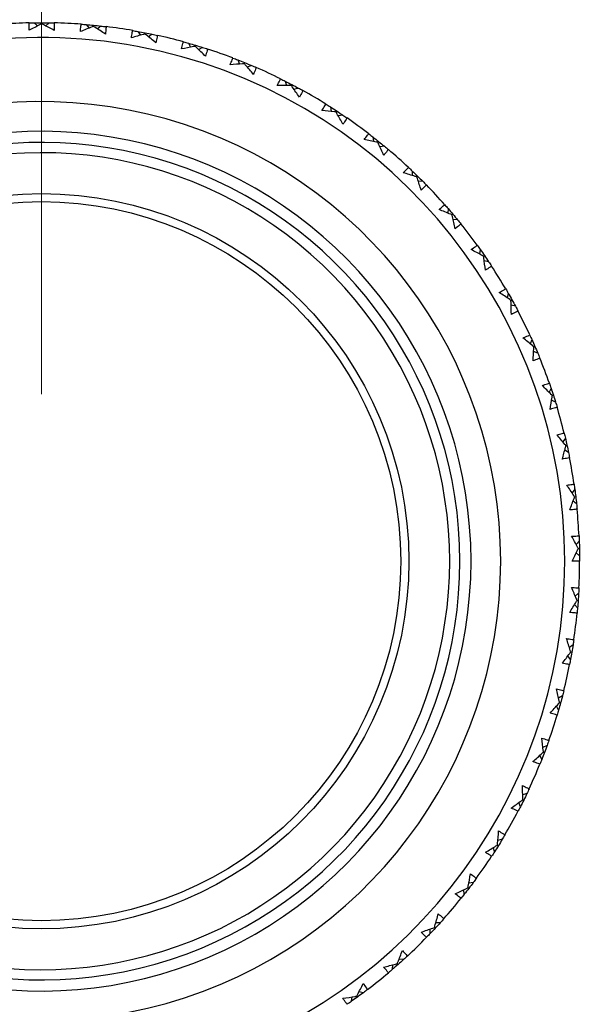
# Model space of a CAD drawing. Units: millimetres. Extents: x 24 to 867, y 24 to 606.
# Drawn here: x 518 to 534, y 157 to 184 of the extents above; entities that cross this region are included whole.
import ezdxf

# ---------------------------------------------------------------- set-up
doc = ezdxf.new("R2010")
doc.units = ezdxf.units.MM
doc.header["$LTSCALE"] = 3
for name, color, linetype, lineweight, true_color in [('Dimension (ISO)', 7, 'Continuous', 18, 0x00003f), ('Visible (ISO)', 7, 'Continuous', 25, 0x00003f), ('Visible Narrow (ISO)', 7, 'Continuous', 25, 0x00003f)]:
    doc.layers.add(name, color=color, linetype=linetype, lineweight=lineweight, true_color=true_color)
doc.styles.add('Samuel Heath (ISO)', font='tahoma.ttf')
doc.dimstyles.new('Samuel Heath (ISO)', dxfattribs={"dimscale": 3, "dimtxt": 3, "dimasz": 2.5, "dimexe": 1, "dimexo": 1.5, "dimgap": 0.762, "dimtad": 0, "dimtih": 1, "dimtoh": 1, "dimrnd": 1e-08, "dimzin": 0, "dimdsep": 46, "dimtxsty": 'Samuel Heath (ISO)', "dimcen": 0.09, "dimdle": 10, "dimclrd": 256, "dimclre": 256, "dimclrt": 256, "dimazin": 0, "dimtfac": 1, "dimtmove": 0, "dimatfit": 3, "dimfxl": 0, "dimtolj": 1, "dimtzin": 0, "dimlwd": 15, "dimlwe": 15, "dimarcsym": 0})

# ---------------------------------------------------------------- blocks, each defined once
blk = doc.blocks.new('*D16')
at = {"layer": 'Defpoints', "color": 0, "transparency": 16777216}
for p in [(397.203, 197.481), (518.976, 197.481), (518.976, 141.064)]:
    blk.add_point(p, dxfattribs=at)
at = {"layer": 'Dimension (ISO)', "color": 176, "lineweight": 15, "true_color": 0x000080, "transparency": 16777216}
for p, q in [((397.203, 197.481), (397.203, 215.305)), ((397.203, 215.305), (404.703, 215.305)), ((514.476, 197.481), (394.203, 197.481)), ((397.203, 148.564), (397.203, 189.981)), ((514.476, 141.064), (394.203, 141.064))]:
    blk.add_line(p, q, dxfattribs=at)
at = {"layer": 'Dimension (ISO)', "color": 176, "true_color": 0x000080, "transparency": 16777216}
for points in [[(395.953, 189.981), (398.453, 189.981), (397.203, 197.481)], [(395.953, 148.564), (398.453, 148.564), (397.203, 141.064)]]:
    blk.add_solid(points, dxfattribs=at)
at = {"layer": 'Dimension (ISO)', "color": 176, "lineweight": 18, "true_color": 0x000080, "transparency": 16777216, "insert": (426.285, 220.433), "char_height": 9, "attachment_point": 2, "style": 'Samuel Heath (ISO)'}
blk.add_mtext('\\A1;\\fTahoma|b0|i0;Ø56.42', dxfattribs=at)
blk = doc.blocks.new('*D18')
at = {"layer": 'Defpoints', "color": 0, "transparency": 16777216}
for p in [(618.976, 235.426), (518.976, 169.273), (618.976, 169.273)]:
    blk.add_point(p, dxfattribs=at)
at = {"layer": 'Dimension (ISO)', "color": 176, "lineweight": 15, "true_color": 0x000080, "transparency": 16777216}
for p, q in [((518.976, 173.773), (518.976, 238.426)), ((618.976, 173.773), (618.976, 238.426)), ((526.476, 235.426), (548.856, 235.426)), ((611.476, 235.426), (589.096, 235.426))]:
    blk.add_line(p, q, dxfattribs=at)
at = {"layer": 'Dimension (ISO)', "color": 176, "true_color": 0x000080, "transparency": 16777216}
for points in [[(526.476, 236.676), (526.476, 234.176), (518.976, 235.426)], [(611.476, 236.676), (611.476, 234.176), (618.976, 235.426)]]:
    blk.add_solid(points, dxfattribs=at)
at = {"layer": 'Dimension (ISO)', "color": 176, "lineweight": 18, "true_color": 0x000080, "transparency": 16777216, "insert": (568.976, 240.11), "char_height": 9, "attachment_point": 2, "style": 'Samuel Heath (ISO)'}
blk.add_mtext('\\A1;100.00', dxfattribs=at)
blk = doc.blocks.new('*D19')
at = {"layer": 'Defpoints', "color": 0, "transparency": 16777216}
for p in [(718.976, 253.273), (518.976, 169.273), (718.976, 169.273)]:
    blk.add_point(p, dxfattribs=at)
at = {"layer": 'Dimension (ISO)', "color": 176, "lineweight": 15, "true_color": 0x000080, "transparency": 16777216}
for p, q in [((518.976, 173.773), (518.976, 256.273)), ((718.976, 173.773), (718.976, 256.273)), ((526.476, 253.273), (598.503, 253.273)), ((711.476, 253.273), (639.449, 253.273))]:
    blk.add_line(p, q, dxfattribs=at)
at = {"layer": 'Dimension (ISO)', "color": 176, "true_color": 0x000080, "transparency": 16777216}
for points in [[(526.476, 254.523), (526.476, 252.023), (518.976, 253.273)], [(711.476, 254.523), (711.476, 252.023), (718.976, 253.273)]]:
    blk.add_solid(points, dxfattribs=at)
at = {"layer": 'Dimension (ISO)', "color": 176, "lineweight": 18, "true_color": 0x000080, "transparency": 16777216, "insert": (618.976, 257.96), "char_height": 9, "attachment_point": 2, "style": 'Samuel Heath (ISO)'}
blk.add_mtext('\\A1;200.00', dxfattribs=at)

msp = doc.modelspace()

# ---------------------------------------------------------------- linework, layer by layer
at = {"layer": 'Visible (ISO)'}
for p, q in [((518.786, 183.771), (518.872, 183.686)), ((518.985, 183.743), (518.985, 183.773)), ((519.184, 183.771), (519.098, 183.686)), ((520.186, 183.722), (520.263, 183.629)), ((520.381, 183.675), (520.384, 183.704)), ((520.582, 183.683), (520.488, 183.607)), ((521.575, 183.538), (521.643, 183.437)), ((521.765, 183.472), (521.771, 183.501)), ((521.965, 183.461), (521.865, 183.394)), ((522.94, 183.22), (522.997, 183.114)), ((523.122, 183.136), (523.131, 183.165)), ((523.321, 183.106), (523.214, 183.049)), ((524.268, 182.773), (524.315, 182.661)), ((524.441, 182.672), (524.452, 182.699)), ((524.636, 182.623), (524.524, 182.576)), ((525.546, 182.199), (525.582, 182.083)), ((525.709, 182.082), (525.722, 182.108)), ((525.898, 182.014), (525.782, 181.978)), ((526.763, 181.504), (526.787, 181.386)), ((526.913, 181.372), (526.93, 181.397)), ((527.095, 181.286), (526.977, 181.262)), ((527.907, 180.696), (527.92, 180.576)), ((528.044, 180.549), (528.063, 180.572)), ((528.217, 180.447), (528.096, 180.434)), ((528.968, 179.78), (528.969, 179.66)), ((529.09, 179.622), (529.111, 179.643)), ((529.252, 179.503), (529.131, 179.501)), ((529.935, 178.767), (529.925, 178.647)), ((530.042, 178.597), (530.064, 178.616)), ((530.191, 178.463), (530.071, 178.474)), ((530.8, 177.665), (530.779, 177.546)), ((530.89, 177.486), (530.914, 177.502)), ((531.026, 177.338), (530.907, 177.36)), ((531.555, 176.485), (531.522, 176.368)), ((531.627, 176.297), (531.653, 176.312)), ((531.748, 176.137), (531.632, 176.171)), ((532.193, 175.237), (532.148, 175.124)), ((532.246, 175.043), (532.273, 175.055)), ((532.351, 174.873), (532.238, 174.917)), ((532.706, 173.933), (532.652, 173.826)), ((532.741, 173.736), (532.769, 173.745)), ((532.829, 173.556), (532.721, 173.61)), ((533.092, 172.586), (533.027, 172.485)), ((533.108, 172.386), (533.136, 172.393)), ((533.178, 172.199), (533.076, 172.264)), ((533.346, 171.209), (533.272, 171.113)), ((533.394, 170.814), (533.299, 170.889)), ((533.342, 171.008), (533.371, 171.012)), ((533.466, 169.813), (533.382, 169.725)), ((533.475, 169.415), (533.388, 169.499)), ((533.443, 169.613), (533.472, 169.614)), ((533.45, 168.412), (533.359, 168.333)), ((533.421, 168.015), (533.342, 168.107)), ((533.408, 168.216), (533.437, 168.213)), ((533.3, 167.019), (533.201, 166.949)), ((533.238, 166.828), (533.267, 166.823)), ((533.233, 166.627), (533.163, 166.726)), ((533.015, 165.647), (532.91, 165.587)), ((532.936, 165.463), (532.964, 165.455)), ((532.911, 165.263), (532.851, 165.368)), ((532.6, 164.309), (532.49, 164.259)), ((532.503, 164.133), (532.531, 164.123)), ((532.459, 163.937), (532.409, 164.048)), ((532.057, 163.017), (531.943, 162.978)), ((531.944, 162.851), (531.97, 162.838)), ((531.881, 162.661), (531.842, 162.776)), ((531.392, 161.784), (531.275, 161.756)), ((531.182, 161.446), (531.155, 161.564)), ((531.264, 161.63), (531.289, 161.614)), ((530.37, 160.305), (530.354, 160.425)), ((530.469, 160.48), (530.492, 160.462)), ((530.612, 160.62), (530.492, 160.604)), ((529.451, 159.247), (529.447, 159.368)), ((529.566, 159.411), (529.588, 159.391)), ((529.722, 159.538), (529.601, 159.533)), ((528.732, 158.546), (528.612, 158.553)), ((528.435, 158.283), (528.442, 158.403)), ((528.565, 158.435), (528.585, 158.413)), ((527.33, 157.421), (527.349, 157.54)), ((527.474, 157.56), (527.492, 157.537)), ((527.652, 157.654), (527.532, 157.673))]:
    msp.add_line(p, q, dxfattribs=at)
msp.add_circle((518.976, 169.273), 9.9, dxfattribs=at)
for radius, start, end in [(31, 216.2493, 143.7507), (27.737, 197.9172, 162.0828), (26.183, 198.6303, 161.3697), (25.498, 198.9665, 161.0335), (22.625, 200.5594, 159.4406), (22.4, 200.6988, 159.3012), (14.5, 91.3036, 94.1645), (14.5, 85.7651, 88.626), (14.5, 80.2266, 83.0875), (14.1, 206.1449, 153.8551), (14.5, 74.6882, 77.5491), (14.5, 69.1497, 72.0106), (14.5, 63.6113, 66.4722), (14.5, 58.0728, 60.9337), (14.5, 52.5343, 55.3952), (11.575, 216.9211, 143.0785), (14.5, 46.9959, 49.8568), (11, 254.2187, 105.7813), (14.5, 41.4574, 44.3183), (14.5, 35.9189, 38.7798), (14.5, 30.3805, 33.2414), (14.5, 24.842, 27.7029), (14.5, 19.3036, 22.1645), (14.5, 13.7651, 16.626), (14.5, 8.2266, 11.0875), (14.5, 2.6882, 5.5491), (14.5, 357.1497, 0.0106), (14.5, 351.6113, 354.4722), (14.5, 346.0728, 348.9337), (14.5, 340.5343, 343.3952), (14.5, 334.9959, 337.8568), (14.5, 329.4574, 332.3183), (14.5, 323.9189, 326.7798), (14.5, 318.3805, 321.2414), (14.5, 312.842, 315.7029), (14.5, 307.3036, 310.1645)]:
    msp.add_arc((518.976, 169.273), radius, start, end, dxfattribs=at)
for points, knots in [([(518.647, 183.569), (518.646, 183.619), (518.645, 183.669), (518.646, 183.735), (518.646, 183.752), (518.646, 183.769)], [0, 0, 0, 0, 0.02120401, 0.02120401, 0.0282875, 0.0282875, 0.0282875, 0.0282875]), ([(518.985, 183.743), (518.972, 183.737), (518.96, 183.731), (518.847, 183.673), (518.747, 183.622), (518.647, 183.569)], [0.0322724, 0.0322724, 0.0322724, 0.0322724, 0.03688986, 0.03688986, 0.07395408, 0.07395408, 0.07395408, 0.07395408]), ([(519.323, 183.568), (519.224, 183.621), (519.125, 183.672), (519.012, 183.729), (518.999, 183.736), (518.985, 183.743)], [0, 0, 0, 0, 0.03664206, 0.03664206, 0.04168166, 0.04168166, 0.04168166, 0.04168166]), ([(519.324, 183.768), (519.324, 183.752), (519.324, 183.736), (519.324, 183.67), (519.324, 183.619), (519.323, 183.568)], [0.01458688, 0.01458688, 0.01458688, 0.01458688, 0.02142566, 0.02142566, 0.04287445, 0.04287445, 0.04287445, 0.04287445]), ([(520.028, 183.534), (520.032, 183.584), (520.036, 183.633), (520.043, 183.7), (520.045, 183.716), (520.047, 183.733)], [0, 0, 0, 0, 0.02120401, 0.02120401, 0.0282875, 0.0282875, 0.0282875, 0.0282875]), ([(520.381, 183.675), (520.368, 183.67), (520.355, 183.665), (520.237, 183.619), (520.132, 183.577), (520.028, 183.534)], [0.0322724, 0.0322724, 0.0322724, 0.0322724, 0.03688986, 0.03688986, 0.07395408, 0.07395408, 0.07395408, 0.07395408]), ([(520.701, 183.468), (520.608, 183.53), (520.514, 183.59), (520.407, 183.658), (520.394, 183.667), (520.381, 183.675)], [0, 0, 0, 0, 0.03664206, 0.03664206, 0.04168166, 0.04168166, 0.04168166, 0.04168166]), ([(520.721, 183.667), (520.72, 183.651), (520.718, 183.635), (520.712, 183.569), (520.707, 183.518), (520.701, 183.468)], [0.01458688, 0.01458688, 0.01458688, 0.01458688, 0.02142566, 0.02142566, 0.04287445, 0.04287445, 0.04287445, 0.04287445]), ([(521.4, 183.366), (521.408, 183.415), (521.417, 183.464), (521.43, 183.529), (521.434, 183.546), (521.437, 183.562)], [0, 0, 0, 0, 0.02120401, 0.02120401, 0.0282875, 0.0282875, 0.0282875, 0.0282875]), ([(521.765, 183.472), (521.751, 183.468), (521.738, 183.464), (521.616, 183.43), (521.508, 183.398), (521.4, 183.366)], [0.0322724, 0.0322724, 0.0322724, 0.0322724, 0.03688986, 0.03688986, 0.07395408, 0.07395408, 0.07395408, 0.07395408]), ([(522.063, 183.235), (521.976, 183.306), (521.889, 183.375), (521.789, 183.453), (521.777, 183.463), (521.765, 183.472)], [0, 0, 0, 0, 0.03664206, 0.03664206, 0.04168166, 0.04168166, 0.04168166, 0.04168166]), ([(522.102, 183.432), (522.099, 183.416), (522.096, 183.4), (522.084, 183.334), (522.074, 183.285), (522.063, 183.235)], [0.01458688, 0.01458688, 0.01458688, 0.01458688, 0.02142566, 0.02142566, 0.04287445, 0.04287445, 0.04287445, 0.04287445]), ([(522.749, 183.066), (522.762, 183.114), (522.776, 183.162), (522.795, 183.226), (522.8, 183.242), (522.805, 183.258)], [0, 0, 0, 0, 0.02120401, 0.02120401, 0.0282875, 0.0282875, 0.0282875, 0.0282875]), ([(523.122, 183.136), (523.108, 183.134), (523.095, 183.132), (522.97, 183.109), (522.859, 183.088), (522.749, 183.066)], [0.0322724, 0.0322724, 0.0322724, 0.0322724, 0.03688986, 0.03688986, 0.07395408, 0.07395408, 0.07395408, 0.07395408]), ([(523.396, 182.872), (523.317, 182.951), (523.236, 183.028), (523.145, 183.115), (523.133, 183.126), (523.122, 183.136)], [0, 0, 0, 0, 0.03664206, 0.03664206, 0.04168166, 0.04168166, 0.04168166, 0.04168166]), ([(523.454, 183.064), (523.45, 183.048), (523.445, 183.033), (523.427, 182.969), (523.412, 182.92), (523.396, 182.872)], [0.01458688, 0.01458688, 0.01458688, 0.01458688, 0.02142566, 0.02142566, 0.04287445, 0.04287445, 0.04287445, 0.04287445]), ([(524.062, 182.637), (524.08, 182.684), (524.098, 182.731), (524.124, 182.792), (524.13, 182.808), (524.137, 182.823)], [0, 0, 0, 0, 0.02120401, 0.02120401, 0.0282875, 0.0282875, 0.0282875, 0.0282875]), ([(524.441, 182.672), (524.427, 182.67), (524.413, 182.669), (524.287, 182.659), (524.174, 182.649), (524.062, 182.637)], [0.0322724, 0.0322724, 0.0322724, 0.0322724, 0.03688986, 0.03688986, 0.07395408, 0.07395408, 0.07395408, 0.07395408]), ([(524.688, 182.382), (524.616, 182.468), (524.544, 182.553), (524.461, 182.648), (524.451, 182.66), (524.441, 182.672)], [0, 0, 0, 0, 0.03664206, 0.03664206, 0.04168166, 0.04168166, 0.04168166, 0.04168166]), ([(524.764, 182.567), (524.758, 182.552), (524.753, 182.537), (524.728, 182.475), (524.708, 182.429), (524.688, 182.382)], [0.01458688, 0.01458688, 0.01458688, 0.01458688, 0.02142566, 0.02142566, 0.04287445, 0.04287445, 0.04287445, 0.04287445]), ([(525.328, 182.084), (525.35, 182.129), (525.373, 182.173), (525.405, 182.232), (525.413, 182.247), (525.421, 182.262)], [0, 0, 0, 0, 0.02120401, 0.02120401, 0.0282875, 0.0282875, 0.0282875, 0.0282875]), ([(525.709, 182.082), (525.695, 182.082), (525.681, 182.082), (525.554, 182.084), (525.441, 182.085), (525.328, 182.084)], [0.0322724, 0.0322724, 0.0322724, 0.0322724, 0.03688986, 0.03688986, 0.07395408, 0.07395408, 0.07395408, 0.07395408]), ([(525.926, 181.77), (525.864, 181.862), (525.8, 181.953), (525.726, 182.057), (525.718, 182.069), (525.709, 182.082)], [0, 0, 0, 0, 0.03664206, 0.03664206, 0.04168166, 0.04168166, 0.04168166, 0.04168166]), ([(526.02, 181.946), (526.013, 181.932), (526.006, 181.918), (525.975, 181.858), (525.951, 181.814), (525.926, 181.77)], [0.01458688, 0.01458688, 0.01458688, 0.01458688, 0.02142566, 0.02142566, 0.04287445, 0.04287445, 0.04287445, 0.04287445]), ([(526.535, 181.411), (526.562, 181.454), (526.589, 181.496), (526.625, 181.551), (526.635, 181.565), (526.644, 181.579)], [0, 0, 0, 0, 0.02120401, 0.02120401, 0.0282875, 0.0282875, 0.0282875, 0.0282875]), ([(526.913, 181.372), (526.9, 181.374), (526.886, 181.375), (526.76, 181.389), (526.647, 181.401), (526.535, 181.411)], [0.0322724, 0.0322724, 0.0322724, 0.0322724, 0.03688986, 0.03688986, 0.07395408, 0.07395408, 0.07395408, 0.07395408]), ([(527.1, 181.041), (527.047, 181.138), (526.992, 181.236), (526.929, 181.345), (526.921, 181.359), (526.913, 181.372)], [0, 0, 0, 0, 0.03664206, 0.03664206, 0.04168166, 0.04168166, 0.04168166, 0.04168166]), ([(527.211, 181.207), (527.202, 181.194), (527.193, 181.18), (527.157, 181.124), (527.129, 181.082), (527.1, 181.041)], [0.01458688, 0.01458688, 0.01458688, 0.01458688, 0.02142566, 0.02142566, 0.04287445, 0.04287445, 0.04287445, 0.04287445]), ([(527.671, 180.625), (527.702, 180.665), (527.733, 180.704), (527.775, 180.756), (527.785, 180.769), (527.796, 180.782)], [0, 0, 0, 0, 0.02120401, 0.02120401, 0.0282875, 0.0282875, 0.0282875, 0.0282875]), ([(528.044, 180.549), (528.03, 180.552), (528.017, 180.555), (527.893, 180.582), (527.782, 180.604), (527.671, 180.625)], [0.0322724, 0.0322724, 0.0322724, 0.0322724, 0.03688986, 0.03688986, 0.07395408, 0.07395408, 0.07395408, 0.07395408]), ([(528.198, 180.202), (528.154, 180.304), (528.109, 180.406), (528.057, 180.521), (528.051, 180.535), (528.044, 180.549)], [0, 0, 0, 0, 0.03664206, 0.03664206, 0.04168166, 0.04168166, 0.04168166, 0.04168166]), ([(528.324, 180.357), (528.314, 180.344), (528.304, 180.332), (528.263, 180.279), (528.231, 180.24), (528.198, 180.202)], [0.01458688, 0.01458688, 0.01458688, 0.01458688, 0.02142566, 0.02142566, 0.04287445, 0.04287445, 0.04287445, 0.04287445]), ([(528.727, 179.733), (528.761, 179.769), (528.795, 179.806), (528.842, 179.853), (528.854, 179.865), (528.866, 179.877)], [0, 0, 0, 0, 0.02120401, 0.02120401, 0.0282875, 0.0282875, 0.0282875, 0.0282875]), ([(529.09, 179.622), (529.077, 179.626), (529.063, 179.63), (528.943, 179.668), (528.835, 179.701), (528.727, 179.733)], [0.0322724, 0.0322724, 0.0322724, 0.0322724, 0.03688986, 0.03688986, 0.07395408, 0.07395408, 0.07395408, 0.07395408]), ([(529.21, 179.261), (529.176, 179.367), (529.141, 179.473), (529.1, 179.593), (529.095, 179.607), (529.09, 179.622)], [0, 0, 0, 0, 0.03664206, 0.03664206, 0.04168166, 0.04168166, 0.04168166, 0.04168166]), ([(529.35, 179.403), (529.339, 179.391), (529.328, 179.38), (529.282, 179.332), (529.246, 179.296), (529.21, 179.261)], [0.01458688, 0.01458688, 0.01458688, 0.01458688, 0.02142566, 0.02142566, 0.04287445, 0.04287445, 0.04287445, 0.04287445]), ([(529.691, 178.743), (529.728, 178.776), (529.766, 178.809), (529.817, 178.851), (529.83, 178.862), (529.843, 178.873)], [0, 0, 0, 0, 0.02120401, 0.02120401, 0.0282875, 0.0282875, 0.0282875, 0.0282875]), ([(530.042, 178.597), (530.029, 178.603), (530.016, 178.608), (529.899, 178.658), (529.795, 178.701), (529.691, 178.743)], [0.0322724, 0.0322724, 0.0322724, 0.0322724, 0.03688986, 0.03688986, 0.07395408, 0.07395408, 0.07395408, 0.07395408]), ([(530.126, 178.226), (530.102, 178.335), (530.078, 178.444), (530.049, 178.567), (530.045, 178.582), (530.042, 178.597)], [0, 0, 0, 0, 0.03664206, 0.03664206, 0.04168166, 0.04168166, 0.04168166, 0.04168166]), ([(530.28, 178.354), (530.267, 178.344), (530.255, 178.333), (530.204, 178.29), (530.165, 178.258), (530.126, 178.226)], [0.01458688, 0.01458688, 0.01458688, 0.01458688, 0.02142566, 0.02142566, 0.04287445, 0.04287445, 0.04287445, 0.04287445]), ([(530.555, 177.665), (530.595, 177.694), (530.636, 177.723), (530.691, 177.76), (530.705, 177.77), (530.719, 177.779)], [0, 0, 0, 0, 0.02120401, 0.02120401, 0.0282875, 0.0282875, 0.0282875, 0.0282875]), ([(530.89, 177.486), (530.878, 177.492), (530.865, 177.499), (530.754, 177.56), (530.655, 177.613), (530.555, 177.665)], [0.0322724, 0.0322724, 0.0322724, 0.0322724, 0.03688986, 0.03688986, 0.07395408, 0.07395408, 0.07395408, 0.07395408]), ([(530.938, 177.108), (530.925, 177.219), (530.911, 177.33), (530.894, 177.455), (530.892, 177.47), (530.89, 177.486)], [0, 0, 0, 0, 0.03664206, 0.03664206, 0.04168166, 0.04168166, 0.04168166, 0.04168166]), ([(531.103, 177.221), (531.09, 177.212), (531.077, 177.202), (531.022, 177.164), (530.98, 177.136), (530.938, 177.108)], [0.01458688, 0.01458688, 0.01458688, 0.01458688, 0.02142566, 0.02142566, 0.04287445, 0.04287445, 0.04287445, 0.04287445]), ([(531.31, 176.508), (531.354, 176.533), (531.397, 176.558), (531.455, 176.59), (531.47, 176.598), (531.485, 176.606)], [0, 0, 0, 0, 0.02120401, 0.02120401, 0.0282875, 0.0282875, 0.0282875, 0.0282875]), ([(531.627, 176.297), (531.616, 176.305), (531.604, 176.313), (531.499, 176.384), (531.405, 176.446), (531.31, 176.508)], [0.0322724, 0.0322724, 0.0322724, 0.0322724, 0.03688986, 0.03688986, 0.07395408, 0.07395408, 0.07395408, 0.07395408]), ([(531.639, 175.917), (531.636, 176.029), (531.633, 176.14), (531.628, 176.267), (531.628, 176.282), (531.627, 176.297)], [0, 0, 0, 0, 0.03664206, 0.03664206, 0.04168166, 0.04168166, 0.04168166, 0.04168166]), ([(531.814, 176.013), (531.8, 176.005), (531.786, 175.997), (531.728, 175.965), (531.683, 175.941), (531.639, 175.917)], [0.01458688, 0.01458688, 0.01458688, 0.01458688, 0.02142566, 0.02142566, 0.04287445, 0.04287445, 0.04287445, 0.04287445]), ([(531.951, 175.284), (531.997, 175.305), (532.042, 175.325), (532.103, 175.351), (532.119, 175.358), (532.134, 175.364)], [0, 0, 0, 0, 0.02120401, 0.02120401, 0.0282875, 0.0282875, 0.0282875, 0.0282875]), ([(532.246, 175.043), (532.235, 175.052), (532.224, 175.061), (532.127, 175.142), (532.039, 175.213), (531.951, 175.284)], [0.0322724, 0.0322724, 0.0322724, 0.0322724, 0.03688986, 0.03688986, 0.07395408, 0.07395408, 0.07395408, 0.07395408]), ([(532.221, 174.664), (532.229, 174.775), (532.237, 174.886), (532.244, 175.013), (532.245, 175.028), (532.246, 175.043)], [0, 0, 0, 0, 0.03664206, 0.03664206, 0.04168166, 0.04168166, 0.04168166, 0.04168166]), ([(532.404, 174.743), (532.39, 174.736), (532.375, 174.73), (532.314, 174.703), (532.268, 174.683), (532.221, 174.664)], [0.01458688, 0.01458688, 0.01458688, 0.01458688, 0.02142566, 0.02142566, 0.04287445, 0.04287445, 0.04287445, 0.04287445]), ([(532.471, 174.003), (532.518, 174.02), (532.565, 174.036), (532.629, 174.056), (532.645, 174.061), (532.661, 174.066)], [0, 0, 0, 0, 0.02120401, 0.02120401, 0.0282875, 0.0282875, 0.0282875, 0.0282875]), ([(532.741, 173.736), (532.731, 173.746), (532.721, 173.756), (532.632, 173.846), (532.552, 173.925), (532.471, 174.003)], [0.0322724, 0.0322724, 0.0322724, 0.0322724, 0.03688986, 0.03688986, 0.07395408, 0.07395408, 0.07395408, 0.07395408]), ([(532.679, 173.361), (532.699, 173.47), (532.717, 173.58), (532.736, 173.706), (532.739, 173.721), (532.741, 173.736)], [0, 0, 0, 0, 0.03664206, 0.03664206, 0.04168166, 0.04168166, 0.04168166, 0.04168166]), ([(532.87, 173.421), (532.855, 173.416), (532.839, 173.411), (532.776, 173.39), (532.728, 173.375), (532.679, 173.361)], [0.01458688, 0.01458688, 0.01458688, 0.01458688, 0.02142566, 0.02142566, 0.04287445, 0.04287445, 0.04287445, 0.04287445]), ([(532.864, 172.679), (532.913, 172.691), (532.962, 172.702), (533.027, 172.716), (533.043, 172.719), (533.06, 172.723)], [0, 0, 0, 0, 0.02120401, 0.02120401, 0.0282875, 0.0282875, 0.0282875, 0.0282875]), ([(533.108, 172.386), (533.099, 172.397), (533.09, 172.408), (533.01, 172.506), (532.937, 172.593), (532.864, 172.679)], [0.0322724, 0.0322724, 0.0322724, 0.0322724, 0.03688986, 0.03688986, 0.07395408, 0.07395408, 0.07395408, 0.07395408]), ([(533.01, 172.019), (533.04, 172.126), (533.068, 172.234), (533.1, 172.357), (533.104, 172.372), (533.108, 172.386)], [0, 0, 0, 0, 0.03664206, 0.03664206, 0.04168166, 0.04168166, 0.04168166, 0.04168166]), ([(533.205, 172.061), (533.19, 172.057), (533.174, 172.054), (533.109, 172.039), (533.059, 172.029), (533.01, 172.019)], [0.01458688, 0.01458688, 0.01458688, 0.01458688, 0.02142566, 0.02142566, 0.04287445, 0.04287445, 0.04287445, 0.04287445]), ([(533.128, 171.323), (533.178, 171.33), (533.227, 171.336), (533.294, 171.344), (533.31, 171.346), (533.327, 171.347)], [0, 0, 0, 0, 0.02120401, 0.02120401, 0.0282875, 0.0282875, 0.0282875, 0.0282875]), ([(533.342, 171.008), (533.334, 171.02), (533.327, 171.031), (533.256, 171.137), (533.193, 171.23), (533.128, 171.323)], [0.0322724, 0.0322724, 0.0322724, 0.0322724, 0.03688986, 0.03688986, 0.07395408, 0.07395408, 0.07395408, 0.07395408]), ([(533.209, 170.652), (533.249, 170.756), (533.288, 170.86), (533.332, 170.979), (533.337, 170.994), (533.342, 171.008)], [0, 0, 0, 0, 0.03664206, 0.03664206, 0.04168166, 0.04168166, 0.04168166, 0.04168166]), ([(533.408, 170.675), (533.392, 170.673), (533.376, 170.67), (533.31, 170.662), (533.26, 170.656), (533.209, 170.652)], [0.01458688, 0.01458688, 0.01458688, 0.01458688, 0.02142566, 0.02142566, 0.04287445, 0.04287445, 0.04287445, 0.04287445]), ([(533.26, 169.947), (533.31, 169.949), (533.36, 169.951), (533.427, 169.952), (533.443, 169.953), (533.46, 169.953)], [0, 0, 0, 0, 0.02120401, 0.02120401, 0.0282875, 0.0282875, 0.0282875, 0.0282875]), ([(533.443, 169.613), (533.436, 169.626), (533.429, 169.638), (533.369, 169.75), (533.315, 169.849), (533.26, 169.947)], [0.0322724, 0.0322724, 0.0322724, 0.0322724, 0.03688986, 0.03688986, 0.07395408, 0.07395408, 0.07395408, 0.07395408]), ([(533.276, 169.272), (533.326, 169.371), (533.375, 169.471), (533.429, 169.586), (533.436, 169.6), (533.443, 169.613)], [0, 0, 0, 0, 0.03664206, 0.03664206, 0.04168166, 0.04168166, 0.04168166, 0.04168166]), ([(533.476, 169.275), (533.46, 169.275), (533.444, 169.274), (533.377, 169.272), (533.327, 169.271), (533.276, 169.272)], [0.01458688, 0.01458688, 0.01458688, 0.01458688, 0.02142566, 0.02142566, 0.04287445, 0.04287445, 0.04287445, 0.04287445]), ([(533.258, 168.565), (533.308, 168.563), (533.358, 168.56), (533.425, 168.554), (533.441, 168.553), (533.458, 168.552)], [0, 0, 0, 0, 0.02120401, 0.02120401, 0.0282875, 0.0282875, 0.0282875, 0.0282875]), ([(533.408, 168.216), (533.403, 168.229), (533.397, 168.241), (533.348, 168.358), (533.304, 168.462), (533.258, 168.565)], [0.0322724, 0.0322724, 0.0322724, 0.0322724, 0.03688986, 0.03688986, 0.07395408, 0.07395408, 0.07395408, 0.07395408]), ([(533.209, 167.891), (533.268, 167.986), (533.327, 168.081), (533.392, 168.189), (533.4, 168.202), (533.408, 168.216)], [0, 0, 0, 0, 0.03664206, 0.03664206, 0.04168166, 0.04168166, 0.04168166, 0.04168166]), ([(533.409, 167.876), (533.392, 167.877), (533.376, 167.878), (533.31, 167.882), (533.259, 167.886), (533.209, 167.891)], [0.01458688, 0.01458688, 0.01458688, 0.01458688, 0.02142566, 0.02142566, 0.04287445, 0.04287445, 0.04287445, 0.04287445]), ([(533.124, 167.19), (533.173, 167.183), (533.222, 167.175), (533.288, 167.163), (533.304, 167.16), (533.321, 167.157)], [0, 0, 0, 0, 0.02120401, 0.02120401, 0.0282875, 0.0282875, 0.0282875, 0.0282875]), ([(533.238, 166.828), (533.234, 166.841), (533.23, 166.854), (533.193, 166.976), (533.159, 167.083), (533.124, 167.19)], [0.0322724, 0.0322724, 0.0322724, 0.0322724, 0.03688986, 0.03688986, 0.07395408, 0.07395408, 0.07395408, 0.07395408]), ([(533.009, 166.524), (533.077, 166.612), (533.145, 166.701), (533.22, 166.803), (533.229, 166.815), (533.238, 166.828)], [0, 0, 0, 0, 0.03664206, 0.03664206, 0.04168166, 0.04168166, 0.04168166, 0.04168166]), ([(533.206, 166.489), (533.19, 166.492), (533.174, 166.494), (533.109, 166.505), (533.059, 166.514), (533.009, 166.524)], [0.01458688, 0.01458688, 0.01458688, 0.01458688, 0.02142566, 0.02142566, 0.04287445, 0.04287445, 0.04287445, 0.04287445]), ([(532.856, 165.834), (532.905, 165.822), (532.953, 165.81), (533.018, 165.792), (533.034, 165.787), (533.05, 165.783)], [0, 0, 0, 0, 0.02120401, 0.02120401, 0.0282875, 0.0282875, 0.0282875, 0.0282875]), ([(532.936, 165.463), (532.933, 165.476), (532.93, 165.49), (532.905, 165.614), (532.881, 165.724), (532.856, 165.834)], [0.0322724, 0.0322724, 0.0322724, 0.0322724, 0.03688986, 0.03688986, 0.07395408, 0.07395408, 0.07395408, 0.07395408]), ([(532.679, 165.183), (532.755, 165.264), (532.83, 165.346), (532.915, 165.44), (532.926, 165.451), (532.936, 165.463)], [0, 0, 0, 0, 0.03664206, 0.03664206, 0.04168166, 0.04168166, 0.04168166, 0.04168166]), ([(532.871, 165.129), (532.856, 165.133), (532.84, 165.137), (532.776, 165.154), (532.727, 165.168), (532.679, 165.183)], [0.01458688, 0.01458688, 0.01458688, 0.01458688, 0.02142566, 0.02142566, 0.04287445, 0.04287445, 0.04287445, 0.04287445]), ([(532.46, 164.511), (532.507, 164.494), (532.554, 164.477), (532.616, 164.453), (532.632, 164.447), (532.647, 164.441)], [0, 0, 0, 0, 0.02120401, 0.02120401, 0.0282875, 0.0282875, 0.0282875, 0.0282875]), ([(532.503, 164.133), (532.502, 164.147), (532.5, 164.161), (532.487, 164.287), (532.474, 164.399), (532.46, 164.511)], [0.0322724, 0.0322724, 0.0322724, 0.0322724, 0.03688986, 0.03688986, 0.07395408, 0.07395408, 0.07395408, 0.07395408]), ([(532.22, 163.879), (532.304, 163.953), (532.387, 164.027), (532.48, 164.112), (532.492, 164.123), (532.503, 164.133)], [0, 0, 0, 0, 0.03664206, 0.03664206, 0.04168166, 0.04168166, 0.04168166, 0.04168166]), ([(532.407, 163.807), (532.391, 163.813), (532.376, 163.818), (532.314, 163.842), (532.267, 163.86), (532.22, 163.879)], [0.01458688, 0.01458688, 0.01458688, 0.01458688, 0.02142566, 0.02142566, 0.04287445, 0.04287445, 0.04287445, 0.04287445]), ([(531.937, 163.232), (531.983, 163.211), (532.028, 163.189), (532.087, 163.159), (532.102, 163.151), (532.117, 163.144)], [0, 0, 0, 0, 0.02120401, 0.02120401, 0.0282875, 0.0282875, 0.0282875, 0.0282875]), ([(531.944, 162.851), (531.944, 162.865), (531.944, 162.879), (531.943, 163.006), (531.94, 163.119), (531.937, 163.232)], [0.0322724, 0.0322724, 0.0322724, 0.0322724, 0.03688986, 0.03688986, 0.07395408, 0.07395408, 0.07395408, 0.07395408]), ([(531.637, 162.626), (531.728, 162.691), (531.818, 162.757), (531.919, 162.833), (531.932, 162.842), (531.944, 162.851)], [0, 0, 0, 0, 0.03664206, 0.03664206, 0.04168166, 0.04168166, 0.04168166, 0.04168166]), ([(531.816, 162.537), (531.802, 162.543), (531.787, 162.55), (531.727, 162.58), (531.682, 162.603), (531.637, 162.626)], [0.01458688, 0.01458688, 0.01458688, 0.01458688, 0.02142566, 0.02142566, 0.04287445, 0.04287445, 0.04287445, 0.04287445]), ([(531.264, 161.63), (531.265, 161.644), (531.266, 161.658), (531.277, 161.784), (531.286, 161.896), (531.294, 162.009)], [0.0322724, 0.0322724, 0.0322724, 0.0322724, 0.03688986, 0.03688986, 0.07395408, 0.07395408, 0.07395408, 0.07395408]), ([(531.294, 162.009), (531.337, 161.984), (531.38, 161.958), (531.436, 161.922), (531.45, 161.913), (531.464, 161.904)], [0, 0, 0, 0, 0.02120401, 0.02120401, 0.0282875, 0.0282875, 0.0282875, 0.0282875]), ([(530.937, 161.435), (531.033, 161.491), (531.129, 161.548), (531.237, 161.614), (531.25, 161.622), (531.264, 161.63)], [0, 0, 0, 0, 0.03664206, 0.03664206, 0.04168166, 0.04168166, 0.04168166, 0.04168166]), ([(531.106, 161.329), (531.092, 161.337), (531.079, 161.345), (531.022, 161.38), (530.979, 161.407), (530.937, 161.435)], [0.01458688, 0.01458688, 0.01458688, 0.01458688, 0.02142566, 0.02142566, 0.04287445, 0.04287445, 0.04287445, 0.04287445]), ([(530.469, 160.48), (530.471, 160.493), (530.474, 160.507), (530.497, 160.632), (530.517, 160.743), (530.535, 160.854)], [0.0322724, 0.0322724, 0.0322724, 0.0322724, 0.03688986, 0.03688986, 0.07395408, 0.07395408, 0.07395408, 0.07395408]), ([(530.535, 160.854), (530.576, 160.825), (530.616, 160.795), (530.668, 160.754), (530.682, 160.744), (530.695, 160.733)], [0, 0, 0, 0, 0.02120401, 0.02120401, 0.0282875, 0.0282875, 0.0282875, 0.0282875]), ([(530.125, 160.317), (530.226, 160.364), (530.327, 160.411), (530.441, 160.466), (530.455, 160.473), (530.469, 160.48)], [0, 0, 0, 0, 0.03664206, 0.03664206, 0.04168166, 0.04168166, 0.04168166, 0.04168166]), ([(530.283, 160.195), (530.27, 160.205), (530.257, 160.214), (530.204, 160.254), (530.164, 160.286), (530.125, 160.317)], [0.01458688, 0.01458688, 0.01458688, 0.01458688, 0.02142566, 0.02142566, 0.04287445, 0.04287445, 0.04287445, 0.04287445]), ([(529.566, 159.411), (529.57, 159.425), (529.574, 159.438), (529.609, 159.56), (529.64, 159.669), (529.669, 159.778)], [0.0322724, 0.0322724, 0.0322724, 0.0322724, 0.03688986, 0.03688986, 0.07395408, 0.07395408, 0.07395408, 0.07395408]), ([(529.669, 159.778), (529.706, 159.745), (529.743, 159.711), (529.792, 159.665), (529.804, 159.654), (529.816, 159.642)], [0, 0, 0, 0, 0.02120401, 0.02120401, 0.0282875, 0.0282875, 0.0282875, 0.0282875]), ([(529.208, 159.283), (529.314, 159.32), (529.419, 159.357), (529.538, 159.401), (529.552, 159.406), (529.566, 159.411)], [0, 0, 0, 0, 0.03664206, 0.03664206, 0.04168166, 0.04168166, 0.04168166, 0.04168166]), ([(529.354, 159.146), (529.342, 159.157), (529.33, 159.168), (529.281, 159.213), (529.244, 159.248), (529.208, 159.283)], [0.01458688, 0.01458688, 0.01458688, 0.01458688, 0.02142566, 0.02142566, 0.04287445, 0.04287445, 0.04287445, 0.04287445]), ([(528.565, 158.435), (528.57, 158.448), (528.575, 158.461), (528.622, 158.579), (528.663, 158.684), (528.702, 158.79)], [0.0322724, 0.0322724, 0.0322724, 0.0322724, 0.03688986, 0.03688986, 0.07395408, 0.07395408, 0.07395408, 0.07395408]), ([(528.702, 158.79), (528.736, 158.753), (528.77, 158.716), (528.814, 158.666), (528.825, 158.653), (528.836, 158.641)], [0, 0, 0, 0, 0.02120401, 0.02120401, 0.0282875, 0.0282875, 0.0282875, 0.0282875]), ([(528.196, 158.342), (528.305, 158.368), (528.413, 158.395), (528.535, 158.428), (528.55, 158.431), (528.565, 158.435)], [0, 0, 0, 0, 0.03664206, 0.03664206, 0.04168166, 0.04168166, 0.04168166, 0.04168166]), ([(528.328, 158.192), (528.317, 158.204), (528.307, 158.216), (528.262, 158.265), (528.229, 158.303), (528.196, 158.342)], [0.01458688, 0.01458688, 0.01458688, 0.01458688, 0.02142566, 0.02142566, 0.04287445, 0.04287445, 0.04287445, 0.04287445]), ([(527.474, 157.56), (527.481, 157.573), (527.487, 157.585), (527.545, 157.698), (527.596, 157.799), (527.645, 157.9)], [0.0322724, 0.0322724, 0.0322724, 0.0322724, 0.03688986, 0.03688986, 0.07395408, 0.07395408, 0.07395408, 0.07395408]), ([(527.645, 157.9), (527.676, 157.86), (527.705, 157.82), (527.744, 157.766), (527.754, 157.752), (527.764, 157.739)], [0, 0, 0, 0, 0.02120401, 0.02120401, 0.0282875, 0.0282875, 0.0282875, 0.0282875]), ([(527.098, 157.503), (527.209, 157.519), (527.319, 157.535), (527.444, 157.556), (527.459, 157.558), (527.474, 157.56)], [0, 0, 0, 0, 0.03664206, 0.03664206, 0.04168166, 0.04168166, 0.04168166, 0.04168166]), ([(527.215, 157.341), (527.205, 157.354), (527.196, 157.367), (527.156, 157.42), (527.127, 157.462), (527.098, 157.503)], [0.01458688, 0.01458688, 0.01458688, 0.01458688, 0.02142566, 0.02142566, 0.04287445, 0.04287445, 0.04287445, 0.04287445])]:
    msp.add_open_spline(points, degree=3, knots=knots, dxfattribs=at)
for points in [[(518.646, 183.769), (518.693, 183.77), (518.74, 183.771), (518.786, 183.771)], [(518.786, 183.771), (518.852, 183.772), (518.919, 183.773), (518.985, 183.773)], [(518.985, 183.773), (519.051, 183.773), (519.117, 183.772), (519.184, 183.771)], [(519.184, 183.771), (519.23, 183.77), (519.277, 183.77), (519.324, 183.768)], [(520.047, 183.733), (520.093, 183.73), (520.14, 183.726), (520.186, 183.722)], [(520.186, 183.722), (520.252, 183.716), (520.318, 183.71), (520.384, 183.704)], [(520.384, 183.704), (520.45, 183.698), (520.516, 183.691), (520.582, 183.683)], [(520.582, 183.683), (520.628, 183.678), (520.675, 183.673), (520.721, 183.667)], [(521.437, 183.562), (521.483, 183.554), (521.529, 183.546), (521.575, 183.538)], [(521.575, 183.538), (521.641, 183.526), (521.706, 183.514), (521.771, 183.501)], [(521.771, 183.501), (521.836, 183.488), (521.9, 183.475), (521.965, 183.461)], [(521.965, 183.461), (522.011, 183.452), (522.057, 183.442), (522.102, 183.432)], [(522.805, 183.258), (522.85, 183.246), (522.895, 183.233), (522.94, 183.22)], [(522.94, 183.22), (523.004, 183.202), (523.067, 183.184), (523.131, 183.165)], [(523.131, 183.165), (523.194, 183.146), (523.257, 183.126), (523.321, 183.106)], [(523.321, 183.106), (523.365, 183.092), (523.41, 183.078), (523.454, 183.064)], [(524.137, 182.823), (524.181, 182.806), (524.224, 182.79), (524.268, 182.773)], [(524.268, 182.773), (524.329, 182.748), (524.391, 182.724), (524.452, 182.699)], [(524.452, 182.699), (524.513, 182.674), (524.575, 182.648), (524.636, 182.623)], [(524.636, 182.623), (524.679, 182.604), (524.721, 182.586), (524.764, 182.567)], [(525.421, 182.262), (525.462, 182.241), (525.504, 182.22), (525.546, 182.199)], [(525.546, 182.199), (525.605, 182.169), (525.664, 182.138), (525.722, 182.108)], [(525.722, 182.108), (525.781, 182.077), (525.839, 182.046), (525.898, 182.014)], [(525.898, 182.014), (525.939, 181.992), (525.98, 181.969), (526.02, 181.946)], [(526.644, 181.579), (526.684, 181.554), (526.723, 181.529), (526.763, 181.504)], [(526.763, 181.504), (526.819, 181.469), (526.874, 181.433), (526.93, 181.397)], [(526.93, 181.397), (526.985, 181.36), (527.04, 181.324), (527.095, 181.286)], [(527.095, 181.286), (527.134, 181.26), (527.172, 181.234), (527.211, 181.207)], [(527.796, 180.782), (527.833, 180.753), (527.87, 180.725), (527.907, 180.696)], [(527.907, 180.696), (527.959, 180.655), (528.011, 180.614), (528.063, 180.572)], [(528.063, 180.572), (528.114, 180.531), (528.166, 180.489), (528.217, 180.447)], [(528.217, 180.447), (528.253, 180.417), (528.288, 180.387), (528.324, 180.357)], [(528.866, 179.877), (528.9, 179.845), (528.934, 179.813), (528.968, 179.78)], [(528.968, 179.78), (529.016, 179.735), (529.063, 179.689), (529.111, 179.643)], [(529.111, 179.643), (529.158, 179.596), (529.205, 179.55), (529.252, 179.503)], [(529.252, 179.503), (529.285, 179.47), (529.318, 179.436), (529.35, 179.403)], [(529.843, 178.873), (529.874, 178.838), (529.905, 178.802), (529.935, 178.767)], [(529.935, 178.767), (529.979, 178.717), (530.022, 178.667), (530.064, 178.616)], [(530.064, 178.616), (530.107, 178.565), (530.149, 178.514), (530.191, 178.463)], [(530.191, 178.463), (530.221, 178.427), (530.25, 178.391), (530.28, 178.354)], [(530.719, 177.779), (530.746, 177.741), (530.773, 177.703), (530.8, 177.665)], [(530.8, 177.665), (530.839, 177.611), (530.877, 177.557), (530.914, 177.502)], [(530.914, 177.502), (530.952, 177.448), (530.989, 177.393), (531.026, 177.338)], [(531.026, 177.338), (531.052, 177.299), (531.078, 177.26), (531.103, 177.221)], [(531.485, 176.606), (531.509, 176.566), (531.532, 176.525), (531.555, 176.485)], [(531.555, 176.485), (531.588, 176.427), (531.621, 176.369), (531.653, 176.312)], [(531.653, 176.312), (531.685, 176.254), (531.717, 176.196), (531.748, 176.137)], [(531.748, 176.137), (531.77, 176.096), (531.792, 176.055), (531.814, 176.013)], [(532.134, 175.364), (532.154, 175.322), (532.173, 175.279), (532.193, 175.237)], [(532.193, 175.237), (532.22, 175.177), (532.247, 175.116), (532.273, 175.055)], [(532.273, 175.055), (532.299, 174.995), (532.325, 174.934), (532.351, 174.873)], [(532.351, 174.873), (532.369, 174.829), (532.387, 174.786), (532.404, 174.743)], [(532.661, 174.066), (532.676, 174.022), (532.691, 173.978), (532.706, 173.933)], [(532.706, 173.933), (532.728, 173.871), (532.749, 173.808), (532.769, 173.745)], [(532.769, 173.745), (532.789, 173.682), (532.809, 173.619), (532.829, 173.556)], [(532.829, 173.556), (532.843, 173.511), (532.856, 173.466), (532.87, 173.421)], [(533.06, 172.723), (533.071, 172.677), (533.082, 172.632), (533.092, 172.586)], [(533.092, 172.586), (533.107, 172.522), (533.122, 172.457), (533.136, 172.393)], [(533.136, 172.393), (533.151, 172.328), (533.164, 172.263), (533.178, 172.199)], [(533.178, 172.199), (533.187, 172.153), (533.196, 172.107), (533.205, 172.061)], [(533.327, 171.347), (533.333, 171.301), (533.34, 171.255), (533.346, 171.209)], [(533.346, 171.209), (533.355, 171.143), (533.363, 171.077), (533.371, 171.012)], [(533.371, 171.012), (533.379, 170.946), (533.387, 170.88), (533.394, 170.814)], [(533.394, 170.814), (533.399, 170.768), (533.403, 170.721), (533.408, 170.675)], [(533.46, 169.953), (533.462, 169.906), (533.464, 169.859), (533.466, 169.813)], [(533.466, 169.813), (533.468, 169.746), (533.47, 169.68), (533.472, 169.614)], [(533.472, 169.614), (533.474, 169.548), (533.475, 169.482), (533.475, 169.415)], [(533.475, 169.415), (533.476, 169.369), (533.476, 169.322), (533.476, 169.275)], [(533.45, 168.412), (533.446, 168.346), (533.442, 168.279), (533.437, 168.213)], [(533.458, 168.552), (533.456, 168.505), (533.453, 168.458), (533.45, 168.412)], [(533.437, 168.213), (533.432, 168.147), (533.427, 168.081), (533.421, 168.015)], [(533.421, 168.015), (533.417, 167.969), (533.413, 167.922), (533.409, 167.876)], [(533.321, 167.157), (533.314, 167.111), (533.307, 167.065), (533.3, 167.019)], [(533.267, 166.823), (533.256, 166.757), (533.245, 166.692), (533.233, 166.627)], [(533.3, 167.019), (533.289, 166.953), (533.279, 166.888), (533.267, 166.823)], [(533.233, 166.627), (533.224, 166.581), (533.215, 166.535), (533.206, 166.489)], [(533.05, 165.783), (533.038, 165.737), (533.027, 165.692), (533.015, 165.647)], [(532.964, 165.455), (532.947, 165.391), (532.929, 165.327), (532.911, 165.263)], [(533.015, 165.647), (532.999, 165.583), (532.982, 165.519), (532.964, 165.455)], [(532.911, 165.263), (532.898, 165.219), (532.885, 165.174), (532.871, 165.129)], [(532.647, 164.441), (532.632, 164.397), (532.616, 164.353), (532.6, 164.309)], [(532.531, 164.123), (532.507, 164.061), (532.483, 163.999), (532.459, 163.937)], [(532.6, 164.309), (532.577, 164.246), (532.554, 164.184), (532.531, 164.123)], [(532.459, 163.937), (532.442, 163.894), (532.424, 163.851), (532.407, 163.807)], [(532.117, 163.144), (532.097, 163.101), (532.077, 163.059), (532.057, 163.017)], [(531.97, 162.838), (531.941, 162.779), (531.911, 162.72), (531.881, 162.661)], [(532.057, 163.017), (532.029, 162.957), (532, 162.898), (531.97, 162.838)], [(531.881, 162.661), (531.86, 162.619), (531.838, 162.578), (531.816, 162.537)], [(531.392, 161.784), (531.358, 161.727), (531.324, 161.67), (531.289, 161.614)], [(531.464, 161.904), (531.44, 161.864), (531.416, 161.824), (531.392, 161.784)], [(531.289, 161.614), (531.254, 161.558), (531.218, 161.502), (531.182, 161.446)], [(531.182, 161.446), (531.157, 161.407), (531.132, 161.368), (531.106, 161.329)], [(530.695, 160.733), (530.667, 160.695), (530.639, 160.658), (530.612, 160.62)], [(530.492, 160.462), (530.452, 160.409), (530.411, 160.357), (530.37, 160.305)], [(530.612, 160.62), (530.572, 160.567), (530.532, 160.514), (530.492, 160.462)], [(530.37, 160.305), (530.341, 160.268), (530.312, 160.231), (530.283, 160.195)], [(529.816, 159.642), (529.785, 159.607), (529.754, 159.572), (529.722, 159.538)], [(529.588, 159.391), (529.543, 159.343), (529.497, 159.295), (529.451, 159.247)], [(529.722, 159.538), (529.678, 159.489), (529.633, 159.44), (529.588, 159.391)], [(529.451, 159.247), (529.419, 159.213), (529.387, 159.18), (529.354, 159.146)], [(528.836, 158.641), (528.801, 158.609), (528.767, 158.577), (528.732, 158.546)], [(528.585, 158.413), (528.535, 158.369), (528.485, 158.326), (528.435, 158.283)], [(528.732, 158.546), (528.683, 158.501), (528.634, 158.457), (528.585, 158.413)], [(528.435, 158.283), (528.399, 158.252), (528.364, 158.222), (528.328, 158.192)], [(527.492, 157.537), (527.438, 157.498), (527.384, 157.459), (527.33, 157.421)], [(527.652, 157.654), (527.599, 157.615), (527.545, 157.576), (527.492, 157.537)], [(527.764, 157.739), (527.726, 157.71), (527.689, 157.682), (527.652, 157.654)], [(527.33, 157.421), (527.292, 157.394), (527.254, 157.367), (527.215, 157.341)]]:
    msp.add_open_spline(points, degree=3, dxfattribs=at)
at = {"layer": 'Visible Narrow (ISO)'}
msp.add_circle((518.976, 169.273), 9.682, dxfattribs=at)
for radius, start, end in [(22.876, 200.4068, 159.5932), (22.098, 200.8896, 159.1104), (12.375, 211.5428, 148.457), (11.275, 220.4599, 139.5398)]:
    msp.add_arc((518.976, 169.273), radius, start, end, dxfattribs=at)

# ---------------------------------------------------------------- dimensions: what is measured, and where the dimension line sits
at = {"layer": 'Dimension (ISO)', "color": 176, "lineweight": 18, "true_color": 0x000080}
for base, p2, picture, middle in [((718.976, 253.273), (718.976, 169.273), '*D19', (618.976, 253.273)), ((618.976, 235.426), (618.976, 169.273), '*D18', (568.976, 235.426))]:
    dim = msp.add_linear_dim(base=base, p1=(518.976, 169.273), p2=p2, angle=180, dimstyle='Samuel Heath (ISO)', override={"dimgap": 0.762, "dimtih": 0, "dimtoh": 0, "dimdec": 2, "dimtol": 0, "dimlim": 0, "dimtp": 0, "dimtm": 0, "dimtdec": 2, "dimtofl": 0, "dimatfit": 1}, dxfattribs=at)
    dim.commit()
    dim.dimension.update_dxf_attribs({"geometry": picture, "text_midpoint": middle, "dimtype": 160})
dim = msp.add_linear_dim(base=(397.203, 197.481), p1=(518.976, 141.064), p2=(518.976, 197.481), angle=90, text='\\fTahoma|b0|i0;Ø<>', dimstyle='Samuel Heath (ISO)', override={"dimgap": 0.762, "dimdec": 2, "dimtol": 0, "dimlim": 0, "dimtp": 0, "dimtm": 0, "dimtdec": 2, "dimtofl": 0, "dimatfit": 2}, dxfattribs=at)
dim.commit()
dim.dimension.update_dxf_attribs({"geometry": '*D16', "text_midpoint": (426.285, 215.305), "dimtype": 160})

doc.saveas('drawing.dxf')
